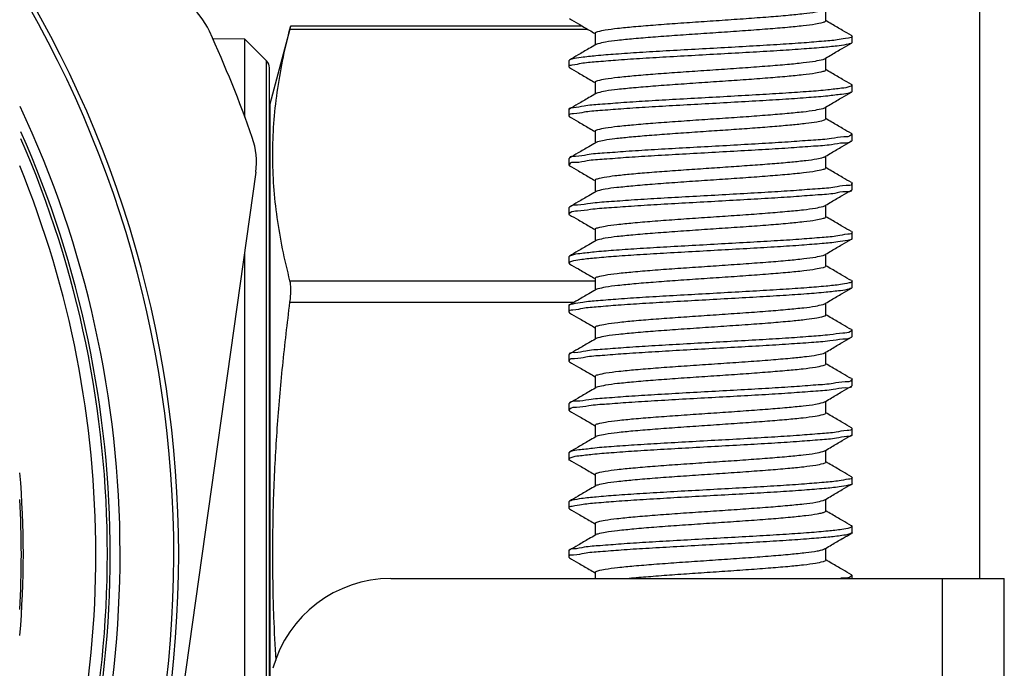
# Model space of a CAD drawing. Extents: x 920 to 1707, y 361 to 808.
# Drawn here: x 1678 to 1698, y 460 to 473 of the extents above; entities that cross this region are included whole.
import ezdxf

# ---------------------------------------------------------------- set-up
doc = ezdxf.new("R2010")
doc.units = 0
doc.header["$LTSCALE"] = 54.820741
doc.header["$MEASUREMENT"] = 0
doc.layers.get('0').update_dxf_attribs({"linetype": 'CONTINUOUS'})

msp = doc.modelspace()

# ---------------------------------------------------------------- linework, layer by layer
for p, q in [((1697.31, 462.057), (1697.31, 482.207)), ((1694.16, 473.672), (1694.16, 473.432)), ((1683.228, 473.267), (1682.817, 471.732)), ((1683.228, 473.267), (1689.297, 473.267)), ((1683.246, 473.334), (1689.182, 473.334)), ((1689.46, 473.182), (1689.46, 472.942)), ((1681.641, 473.077), (1682.301, 473.066)), ((1682.301, 473.066), (1682.301, 471.471)), ((1682.301, 473.066), (1682.751, 472.616)), ((1694.688, 473.135), (1694.701, 473.119)), ((1694.701, 472.995), (1694.688, 472.979)), ((1694.701, 472.995), (1694.701, 473.119)), ((1682.751, 459.854), (1682.751, 472.616)), ((1688.931, 472.635), (1688.918, 472.619)), ((1688.918, 472.619), (1688.918, 472.495)), ((1694.16, 472.672), (1694.16, 472.432)), ((1682.81, 460.026), (1682.81, 472.474)), ((1688.918, 472.495), (1688.931, 472.479)), ((1689.46, 472.182), (1689.46, 471.942)), ((1694.701, 471.995), (1694.688, 471.979)), ((1694.701, 471.995), (1694.701, 472.119)), ((1682.817, 471.732), (1682.81, 471.681)), ((1682.817, 471.732), (1682.817, 460.046)), ((1688.918, 471.619), (1688.918, 471.495)), ((1694.16, 471.672), (1694.16, 471.432)), ((1688.918, 471.495), (1688.931, 471.479)), ((1689.46, 471.182), (1689.46, 470.942)), ((1694.688, 471.135), (1694.701, 471.119)), ((1694.701, 470.995), (1694.688, 470.979)), ((1694.701, 470.995), (1694.701, 471.119)), ((1688.931, 470.635), (1688.918, 470.619)), ((1688.918, 470.619), (1688.918, 470.495)), ((1694.16, 470.672), (1694.16, 470.432)), ((1682.529, 470.346), (1679.444, 448.394)), ((1688.918, 470.495), (1688.931, 470.479)), ((1689.46, 470.182), (1689.46, 469.942)), ((1694.688, 470.135), (1694.701, 470.119)), ((1694.701, 469.995), (1694.688, 469.979)), ((1694.701, 469.995), (1694.701, 470.119)), ((1688.931, 469.635), (1688.918, 469.619)), ((1688.918, 469.619), (1688.918, 469.495)), ((1694.16, 469.672), (1694.16, 469.432)), ((1689.46, 469.182), (1689.46, 468.942)), ((1694.688, 469.135), (1694.701, 469.119)), ((1694.701, 468.995), (1694.701, 469.119)), ((1682.301, 468.719), (1682.301, 458.529)), ((1688.931, 468.635), (1688.918, 468.619)), ((1688.918, 468.619), (1688.918, 468.495)), ((1694.16, 468.672), (1694.16, 468.432)), ((1688.918, 468.495), (1688.931, 468.479)), ((1683.228, 468.128), (1689.46, 468.128)), ((1689.46, 468.182), (1689.46, 467.942)), ((1694.688, 468.135), (1694.701, 468.119)), ((1694.701, 467.995), (1694.701, 468.119)), ((1694.701, 467.995), (1694.688, 467.979)), ((1683.228, 467.695), (1689.036, 467.695)), ((1688.918, 467.619), (1688.918, 467.495)), ((1694.16, 467.672), (1694.16, 467.432)), ((1688.918, 467.495), (1688.931, 467.479)), ((1689.46, 467.182), (1689.46, 466.942)), ((1694.701, 466.995), (1694.701, 467.119)), ((1694.701, 466.995), (1694.688, 466.979)), ((1688.931, 466.635), (1688.918, 466.619)), ((1688.918, 466.619), (1688.918, 466.495)), ((1694.16, 466.672), (1694.16, 466.432)), ((1688.918, 466.495), (1688.931, 466.479)), ((1689.46, 466.182), (1689.46, 465.942)), ((1694.688, 466.135), (1694.701, 466.119)), ((1694.701, 465.995), (1694.701, 466.119)), ((1694.701, 465.995), (1694.688, 465.979)), ((1688.931, 465.635), (1688.918, 465.619)), ((1688.918, 465.619), (1688.918, 465.495)), ((1694.16, 465.672), (1694.16, 465.432)), ((1688.918, 465.495), (1688.931, 465.479)), ((1689.46, 465.182), (1689.46, 464.942)), ((1694.688, 465.135), (1694.701, 465.119)), ((1694.701, 464.995), (1694.701, 465.119)), ((1688.931, 464.635), (1688.918, 464.619)), ((1688.918, 464.619), (1688.918, 464.495)), ((1694.16, 464.672), (1694.16, 464.432)), ((1689.46, 464.182), (1689.46, 463.942)), ((1694.688, 464.135), (1694.701, 464.119)), ((1694.701, 463.995), (1694.701, 464.119)), ((1694.701, 463.995), (1694.688, 463.979)), ((1688.931, 463.635), (1688.918, 463.619)), ((1688.918, 463.619), (1688.918, 463.495)), ((1688.918, 463.495), (1688.931, 463.479)), ((1694.16, 463.672), (1694.16, 463.432)), ((1689.46, 463.182), (1689.46, 462.942)), ((1694.701, 462.995), (1694.701, 463.119)), ((1694.701, 462.995), (1694.688, 462.979)), ((1688.918, 462.619), (1688.918, 462.495)), ((1688.918, 462.495), (1688.931, 462.479)), ((1694.16, 462.672), (1694.16, 462.432)), ((1689.46, 462.182), (1689.46, 462.057)), ((1694.688, 462.135), (1694.701, 462.119)), ((1694.701, 462.057), (1694.701, 462.119)), ((1685.287, 462.057), (1697.809, 462.057)), ((1696.545, 460.057), (1696.545, 462.057)), ((1697.81, 460.057), (1697.81, 462.057))]:
    msp.add_line(p, q)
for centre, radius, start, end in [((1658.31, 462.557), 22.646, 131.5649, 48.5123), ((1658.31, 462.557), 22.546, 131.7913, 48.2762), ((1680.219, 472.597), 1.5, 24.6189, 52), ((1658.31, 462.557), 25.6, 19.3811, 24.6189), ((1682.61, 472.474), 0.2, 0, 45), ((1658.31, 462.557), 21.45, 334.9541, 25.1915), ((1658.31, 462.557), 21.25, 335.9936, 23.9082), ((1658.31, 462.557), 21.191, 336.4692, 23.56), ((1681.044, 470.555), 1.5, 352, 19.3811), ((1658.31, 462.557), 20.955, 337.818, 22.2023), ((1658.31, 462.557), 19.475, 355.1141, 4.8859), ((1658.31, 462.557), 19.434, 356.6644, 3.2829), ((1685.287, 459.557), 2.5, 90, 164.4632)]:
    msp.add_arc(centre, radius, start, end)
for points, knots in [([(1689.46, 473.182), (1689.46, 473.202), (1689.556, 473.227), (1689.686, 473.256), (1689.943, 473.287), (1690.263, 473.318), (1690.657, 473.351), (1691.097, 473.383), (1691.568, 473.415), (1692.05, 473.448), (1692.528, 473.481), (1692.976, 473.514), (1693.369, 473.546), (1693.69, 473.579), (1693.93, 473.606), (1694.071, 473.639), (1694.134, 473.655), (1694.145, 473.661)], [0, 0, 0, 0, 0.060498, 0.21781, 0.469655, 0.798859, 1.198263, 1.649631, 2.125505, 2.612591, 3.100888, 3.560427, 3.960917, 4.28538, 4.528703, 4.682996, 4.721059, 4.721059, 4.721059, 4.721059]), ([(1688.931, 473.479), (1688.993, 473.444), (1689.128, 473.365), (1689.303, 473.264), (1689.416, 473.198), (1689.456, 473.175)], [0, 0, 0, 0, 0.2143601, 0.4692111, 0.6067309, 0.6067309, 0.6067309, 0.6067309]), ([(1694.16, 473.432), (1694.16, 473.412), (1694.063, 473.387), (1693.933, 473.358), (1693.677, 473.327), (1693.358, 473.296), (1692.962, 473.263), (1692.515, 473.23), (1692.039, 473.198), (1691.557, 473.165), (1691.089, 473.133), (1690.652, 473.101), (1690.265, 473.069), (1689.942, 473.036), (1689.696, 473.009), (1689.551, 472.975), (1689.486, 472.96), (1689.474, 472.953)], [0, 0, 0, 0, 0.061013, 0.218956, 0.469541, 0.795944, 1.197138, 1.656038, 2.142557, 2.628251, 3.105471, 3.548319, 3.942012, 4.270518, 4.523481, 4.682392, 4.721054, 4.721054, 4.721054, 4.721054]), ([(1694.688, 473.135), (1694.628, 473.169), (1694.495, 473.247), (1694.32, 473.349), (1694.205, 473.415), (1694.164, 473.439)], [0, 0, 0, 0, 0.2085541, 0.4633984, 0.6067309, 0.6067309, 0.6067309, 0.6067309]), ([(1683.228, 468.128), (1683.173, 468.345), (1683.073, 468.773), (1682.962, 469.416), (1682.892, 470.057), (1682.869, 470.698), (1682.892, 471.339), (1682.962, 471.979), (1683.073, 472.623), (1683.173, 473.051), (1683.228, 473.267)], [0, 0, 0, 0, 0.669647, 1.317659, 1.959138, 2.600006, 3.240867, 3.882332, 4.530069, 5.199519, 5.199519, 5.199519, 5.199519]), ([(1683.228, 473.267), (1683.233, 473.284), (1683.236, 473.298), (1683.248, 473.343), (1683.236, 473.298), (1683.233, 473.284), (1683.228, 473.267)], [0, 0, 0, 0, 0.0516678, 0.0691522, 0.0866365, 0.1383043, 0.1383043, 0.1383043, 0.1383043]), ([(1694.689, 472.978), (1694.671, 472.968), (1694.585, 472.948), (1694.399, 472.918), (1694.096, 472.889), (1693.696, 472.857), (1693.214, 472.825), (1692.671, 472.792), (1692.092, 472.76), (1691.501, 472.728), (1690.922, 472.695), (1690.383, 472.663), (1689.901, 472.631), (1689.514, 472.598), (1689.195, 472.572), (1689.047, 472.535), (1688.915, 472.52), (1688.918, 472.495), (1688.918, 472.495)], [0, 0, 0, 0, 0.063056, 0.259286, 0.567566, 0.975289, 1.465168, 2.016256, 2.604927, 3.205916, 3.793423, 4.342235, 4.828823, 5.232388, 5.535829, 5.726784, 5.800974, 5.802044, 5.802044, 5.802044, 5.802044]), ([(1694.7, 473.119), (1694.701, 473.118), (1694.707, 473.091), (1694.562, 473.079), (1694.416, 473.04), (1694.089, 473.015), (1693.698, 472.981), (1693.213, 472.95), (1692.672, 472.917), (1692.092, 472.885), (1691.501, 472.853), (1690.922, 472.82), (1690.382, 472.788), (1689.904, 472.756), (1689.507, 472.724), (1689.209, 472.693), (1689.028, 472.667), (1688.948, 472.644), (1688.931, 472.635)], [0, 0, 0, 0, 0.00227, 0.081521, 0.277751, 0.58603, 0.993754, 1.483633, 2.034721, 2.623392, 3.224381, 3.811888, 4.3607, 4.847288, 5.250853, 5.554293, 5.745249, 5.801971, 5.801971, 5.801971, 5.801971]), ([(1689.46, 472.942), (1689.417, 472.917), (1689.301, 472.849), (1689.125, 472.747), (1688.991, 472.669), (1688.931, 472.635)], [0, 0, 0, 0, 0.1479976, 0.402842, 0.611396, 0.611396, 0.611396, 0.611396]), ([(1694.16, 472.672), (1694.201, 472.696), (1694.315, 472.763), (1694.491, 472.865), (1694.627, 472.944), (1694.688, 472.979)], [0, 0, 0, 0, 0.1421849, 0.3970359, 0.611396, 0.611396, 0.611396, 0.611396]), ([(1689.46, 472.182), (1689.46, 472.202), (1689.557, 472.227), (1689.688, 472.256), (1689.946, 472.287), (1690.264, 472.319), (1690.653, 472.35), (1691.089, 472.382), (1691.557, 472.415), (1692.039, 472.447), (1692.515, 472.48), (1692.962, 472.513), (1693.357, 472.545), (1693.681, 472.578), (1693.925, 472.605), (1694.069, 472.639), (1694.134, 472.654), (1694.145, 472.661)], [0, 0, 0, 0, 0.061158, 0.220069, 0.473032, 0.801538, 1.195231, 1.638079, 2.115299, 2.600993, 3.087512, 3.546412, 3.947606, 4.274009, 4.524594, 4.682537, 4.721045, 4.721045, 4.721045, 4.721045]), ([(1688.931, 472.479), (1688.993, 472.444), (1689.128, 472.365), (1689.303, 472.264), (1689.416, 472.198), (1689.456, 472.175)], [0, 0, 0, 0, 0.2143601, 0.4692111, 0.6067309, 0.6067309, 0.6067309, 0.6067309]), ([(1694.16, 472.432), (1694.16, 472.412), (1694.062, 472.387), (1693.932, 472.358), (1693.674, 472.327), (1693.356, 472.296), (1692.966, 472.264), (1692.527, 472.231), (1692.056, 472.199), (1691.574, 472.166), (1691.1, 472.134), (1690.657, 472.101), (1690.265, 472.069), (1689.942, 472.036), (1689.696, 472.009), (1689.551, 471.975), (1689.486, 471.96), (1689.474, 471.953)], [0, 0, 0, 0, 0.061169, 0.220072, 0.47293, 0.801143, 1.193419, 1.642173, 2.123216, 2.609117, 3.092984, 3.546911, 3.942363, 4.270652, 4.523536, 4.682402, 4.721048, 4.721048, 4.721048, 4.721048]), ([(1694.688, 472.135), (1694.628, 472.169), (1694.495, 472.247), (1694.32, 472.349), (1694.205, 472.415), (1694.164, 472.439)], [0, 0, 0, 0, 0.2085541, 0.4633984, 0.6067309, 0.6067309, 0.6067309, 0.6067309]), ([(1694.69, 472.138), (1694.695, 472.135), (1694.702, 472.129), (1694.699, 472.122), (1694.699, 472.121)], [0, 0, 0, 0, 0.01680277, 0.02039843, 0.02039843, 0.02039843, 0.02039843]), ([(1694.686, 471.983), (1694.676, 471.977), (1694.616, 471.943), (1694.449, 471.932), (1694.174, 471.893), (1693.793, 471.865), (1693.328, 471.831), (1692.797, 471.8), (1692.224, 471.767), (1691.633, 471.735), (1691.049, 471.703), (1690.5, 471.67), (1690.002, 471.639), (1689.597, 471.604), (1689.246, 471.582), (1689.093, 471.533), (1688.911, 471.534), (1688.923, 471.499), (1688.924, 471.498)], [0, 0, 0, 0, 0.034242, 0.204249, 0.488323, 0.875116, 1.34829, 1.887636, 2.47004, 3.070511, 3.663271, 4.222877, 4.725331, 5.149134, 5.476274, 5.693213, 5.792966, 5.798572, 5.798572, 5.798572, 5.798572]), ([(1694.699, 472.121), (1694.69, 472.106), (1694.617, 472.072), (1694.453, 472.055), (1694.173, 472.018), (1693.793, 471.989), (1693.328, 471.957), (1692.797, 471.925), (1692.224, 471.892), (1691.633, 471.86), (1691.049, 471.828), (1690.499, 471.795), (1690.004, 471.764), (1689.59, 471.728), (1689.262, 471.708), (1689.065, 471.657), (1688.948, 471.661), (1688.926, 471.64)], [0, 0, 0, 0, 0.05219, 0.222196, 0.50627, 0.893063, 1.366237, 1.905583, 2.487988, 3.088458, 3.681218, 4.240824, 4.743278, 5.167081, 5.494221, 5.71116, 5.803701, 5.803701, 5.803701, 5.803701]), ([(1689.46, 471.942), (1689.417, 471.917), (1689.301, 471.849), (1689.125, 471.747), (1688.991, 471.669), (1688.931, 471.635)], [0, 0, 0, 0, 0.1479976, 0.402842, 0.611396, 0.611396, 0.611396, 0.611396]), ([(1694.16, 471.672), (1694.201, 471.696), (1694.315, 471.763), (1694.491, 471.865), (1694.627, 471.944), (1694.688, 471.979)], [0, 0, 0, 0, 0.1421849, 0.3970359, 0.611396, 0.611396, 0.611396, 0.611396]), ([(1688.926, 471.64), (1688.923, 471.637), (1688.921, 471.63), (1688.923, 471.624), (1688.924, 471.623)], [0, 0, 0, 0, 0.01240744, 0.01801373, 0.01801373, 0.01801373, 0.01801373]), ([(1689.46, 471.182), (1689.46, 471.202), (1689.557, 471.227), (1689.688, 471.256), (1689.945, 471.287), (1690.264, 471.319), (1690.657, 471.351), (1691.1, 471.383), (1691.574, 471.416), (1692.056, 471.448), (1692.527, 471.481), (1692.966, 471.513), (1693.355, 471.545), (1693.677, 471.578), (1693.923, 471.605), (1694.069, 471.639), (1694.134, 471.654), (1694.145, 471.661)], [0, 0, 0, 0, 0.061142, 0.220008, 0.472893, 0.801181, 1.196634, 1.65056, 2.134427, 2.620328, 3.101372, 3.550125, 3.942402, 4.270614, 4.523472, 4.682375, 4.721049, 4.721049, 4.721049, 4.721049]), ([(1688.931, 471.479), (1688.993, 471.444), (1689.128, 471.365), (1689.303, 471.264), (1689.416, 471.198), (1689.456, 471.175)], [0, 0, 0, 0, 0.2143601, 0.469211, 0.6067309, 0.6067309, 0.6067309, 0.6067309]), ([(1694.16, 471.432), (1694.16, 471.414), (1694.076, 471.389), (1693.961, 471.364), (1693.735, 471.334), (1693.453, 471.305), (1693.107, 471.275), (1692.858, 471.256), (1692.725, 471.246)], [0, 0, 0, 0, 0.05423, 0.192822, 0.414641, 0.704918, 1.055535, 1.454049, 1.454049, 1.454049, 1.454049]), ([(1694.688, 471.135), (1694.628, 471.169), (1694.495, 471.247), (1694.32, 471.349), (1694.205, 471.415), (1694.164, 471.439)], [0, 0, 0, 0, 0.208554, 0.4633984, 0.606731, 0.606731, 0.606731, 0.606731]), ([(1692.725, 471.246), (1692.58, 471.235), (1692.283, 471.214), (1691.834, 471.184), (1691.379, 471.153), (1690.937, 471.122), (1690.529, 471.091), (1690.174, 471.061), (1689.885, 471.03), (1689.668, 471.004), (1689.54, 470.973), (1689.484, 470.958), (1689.475, 470.953)], [0, 0, 0, 0, 0.436958, 0.89255, 1.351843, 1.803857, 2.221129, 2.58029, 2.872108, 3.094944, 3.234994, 3.267111, 3.267111, 3.267111, 3.267111]), ([(1689.46, 470.942), (1689.417, 470.917), (1689.301, 470.849), (1689.125, 470.747), (1688.991, 470.669), (1688.931, 470.635)], [0, 0, 0, 0, 0.1479977, 0.4028421, 0.6113961, 0.6113961, 0.6113961, 0.6113961]), ([(1692.937, 470.933), (1692.745, 470.922), (1692.355, 470.899), (1691.766, 470.867), (1691.178, 470.835), (1690.619, 470.802), (1690.108, 470.772), (1689.679, 470.734), (1689.317, 470.718), (1689.118, 470.656), (1688.942, 470.676), (1688.932, 470.635), (1688.932, 470.634)], [0, 0, 0, 0, 0.574881, 1.173536, 1.770265, 2.339455, 2.856688, 3.299817, 3.649967, 3.892498, 4.018516, 4.019614, 4.019614, 4.019614, 4.019614]), ([(1694.691, 471.123), (1694.688, 471.114), (1694.656, 471.063), (1694.487, 471.073), (1694.251, 471.02), (1693.884, 470.999), (1693.439, 470.963), (1693.112, 470.944), (1692.937, 470.933)], [0, 0, 0, 0, 0.028323, 0.17192, 0.431214, 0.796257, 1.251712, 1.778155, 1.778155, 1.778155, 1.778155]), ([(1694.683, 470.983), (1694.681, 470.98), (1694.65, 470.937), (1694.487, 470.949), (1694.251, 470.894), (1693.884, 470.874), (1693.439, 470.838), (1693.112, 470.819), (1692.937, 470.808)], [0, 0, 0, 0, 0.01125, 0.154848, 0.414142, 0.779184, 1.234639, 1.761083, 1.761083, 1.761083, 1.761083]), ([(1694.16, 470.672), (1694.201, 470.696), (1694.315, 470.763), (1694.491, 470.865), (1694.627, 470.944), (1694.688, 470.979)], [0, 0, 0, 0, 0.142185, 0.397036, 0.6113961, 0.6113961, 0.6113961, 0.6113961]), ([(1692.937, 470.808), (1692.745, 470.797), (1692.355, 470.775), (1691.766, 470.742), (1691.178, 470.71), (1690.619, 470.677), (1690.107, 470.647), (1689.679, 470.61), (1689.316, 470.592), (1689.119, 470.533), (1688.935, 470.55), (1688.931, 470.5), (1688.931, 470.495)], [0, 0, 0, 0, 0.574881, 1.173536, 1.770265, 2.339455, 2.856688, 3.299817, 3.649967, 3.892498, 4.018516, 4.033833, 4.033833, 4.033833, 4.033833]), ([(1692.725, 470.495), (1692.858, 470.505), (1693.107, 470.524), (1693.452, 470.554), (1693.738, 470.584), (1693.954, 470.611), (1694.08, 470.641), (1694.136, 470.656), (1694.145, 470.661)], [0, 0, 0, 0, 0.398514, 0.74913, 1.039408, 1.261226, 1.399819, 1.431143, 1.431143, 1.431143, 1.431143]), ([(1688.931, 470.479), (1688.993, 470.444), (1689.128, 470.365), (1689.303, 470.264), (1689.416, 470.198), (1689.456, 470.175)], [0, 0, 0, 0, 0.2143601, 0.469211, 0.606731, 0.606731, 0.606731, 0.606731]), ([(1689.46, 470.182), (1689.46, 470.2), (1689.544, 470.225), (1689.661, 470.251), (1689.888, 470.28), (1690.173, 470.31), (1690.53, 470.341), (1690.937, 470.372), (1691.379, 470.403), (1691.834, 470.433), (1692.283, 470.464), (1692.58, 470.485), (1692.725, 470.495)], [0, 0, 0, 0, 0.05498, 0.195029, 0.417865, 0.709683, 1.068844, 1.486116, 1.93813, 2.397423, 2.853016, 3.289973, 3.289973, 3.289973, 3.289973]), ([(1694.16, 470.432), (1694.16, 470.412), (1694.064, 470.387), (1693.935, 470.359), (1693.679, 470.328), (1693.359, 470.296), (1692.965, 470.263), (1692.523, 470.231), (1692.052, 470.199), (1691.569, 470.166), (1691.091, 470.133), (1690.643, 470.1), (1690.249, 470.068), (1689.929, 470.035), (1689.689, 470.008), (1689.548, 469.975), (1689.485, 469.959), (1689.474, 469.953)], [0, 0, 0, 0, 0.060227, 0.216478, 0.46715, 0.795764, 1.195522, 1.648454, 2.125565, 2.612801, 3.101389, 3.56106, 3.961523, 4.286108, 4.529368, 4.683102, 4.721067, 4.721067, 4.721067, 4.721067]), ([(1694.688, 470.135), (1694.628, 470.169), (1694.495, 470.247), (1694.32, 470.349), (1694.205, 470.415), (1694.164, 470.439)], [0, 0, 0, 0, 0.2085541, 0.4633984, 0.6067309, 0.6067309, 0.6067309, 0.6067309]), ([(1694.691, 469.979), (1694.687, 469.941), (1694.51, 469.96), (1694.327, 469.898), (1693.969, 469.882), (1693.548, 469.845), (1693.041, 469.815), (1692.485, 469.782), (1691.898, 469.749), (1691.308, 469.717), (1690.74, 469.684), (1690.217, 469.653), (1689.765, 469.618), (1689.395, 469.595), (1689.142, 469.547), (1688.977, 469.549), (1688.931, 469.502), (1688.925, 469.491)], [0, 0, 0, 0, 0.116516, 0.350517, 0.693035, 1.129791, 1.642193, 2.208305, 2.803847, 3.403254, 3.980795, 4.51169, 4.973195, 5.345616, 5.613277, 5.765739, 5.801545, 5.801545, 5.801545, 5.801545]), ([(1689.46, 469.942), (1689.417, 469.917), (1689.301, 469.849), (1689.125, 469.747), (1688.991, 469.669), (1688.931, 469.635)], [0, 0, 0, 0, 0.1479976, 0.402842, 0.611396, 0.611396, 0.611396, 0.611396]), ([(1694.69, 470.117), (1694.691, 470.113), (1694.696, 470.068), (1694.507, 470.082), (1694.328, 470.025), (1693.968, 470.007), (1693.548, 469.97), (1693.041, 469.939), (1692.485, 469.907), (1691.898, 469.874), (1691.308, 469.842), (1690.74, 469.809), (1690.217, 469.778), (1689.765, 469.743), (1689.394, 469.72), (1689.143, 469.671), (1688.988, 469.675), (1688.949, 469.643)], [0, 0, 0, 0, 0.01062, 0.127799, 0.361801, 0.704318, 1.141074, 1.653476, 2.219589, 2.81513, 3.414537, 3.992078, 4.522973, 4.984478, 5.3569, 5.62456, 5.777022, 5.777022, 5.777022, 5.777022]), ([(1694.16, 469.672), (1694.201, 469.696), (1694.315, 469.763), (1694.491, 469.865), (1694.627, 469.944), (1694.688, 469.979)], [0, 0, 0, 0, 0.142185, 0.397036, 0.611396, 0.611396, 0.611396, 0.611396]), ([(1689.46, 469.182), (1689.46, 469.202), (1689.554, 469.226), (1689.681, 469.255), (1689.932, 469.285), (1690.248, 469.317), (1690.644, 469.35), (1691.091, 469.383), (1691.569, 469.415), (1692.052, 469.448), (1692.523, 469.48), (1692.965, 469.513), (1693.358, 469.545), (1693.682, 469.578), (1693.927, 469.606), (1694.07, 469.639), (1694.134, 469.655), (1694.145, 469.661)], [0, 0, 0, 0, 0.060501, 0.214235, 0.457495, 0.78208, 1.182543, 1.642214, 2.130802, 2.618038, 3.095149, 3.548081, 3.947839, 4.276454, 4.527125, 4.683376, 4.721051, 4.721051, 4.721051, 4.721051]), ([(1688.925, 469.491), (1688.924, 469.489), (1688.923, 469.484), (1688.923, 469.479), (1688.925, 469.476)], [0, 0, 0, 0, 0.00645686, 0.01544204, 0.01544204, 0.01544204, 0.01544204]), ([(1688.931, 469.479), (1688.993, 469.444), (1689.128, 469.365), (1689.303, 469.264), (1689.416, 469.198), (1689.456, 469.175)], [0, 0, 0, 0, 0.2143601, 0.4692111, 0.6067309, 0.6067309, 0.6067309, 0.6067309]), ([(1694.16, 469.432), (1694.16, 469.412), (1694.066, 469.388), (1693.94, 469.36), (1693.689, 469.329), (1693.372, 469.297), (1692.977, 469.264), (1692.529, 469.231), (1692.052, 469.199), (1691.567, 469.166), (1691.092, 469.133), (1690.646, 469.1), (1690.253, 469.068), (1689.93, 469.035), (1689.689, 469.008), (1689.548, 468.974), (1689.485, 468.959), (1689.474, 468.953)], [0, 0, 0, 0, 0.060108, 0.212182, 0.456421, 0.781274, 1.181538, 1.641005, 2.129355, 2.616469, 3.100351, 3.557399, 3.957355, 4.283667, 4.530698, 4.683754, 4.721058, 4.721058, 4.721058, 4.721058]), ([(1694.688, 469.135), (1694.628, 469.169), (1694.495, 469.247), (1694.32, 469.349), (1694.205, 469.415), (1694.164, 469.439)], [0, 0, 0, 0, 0.2085541, 0.4633984, 0.6067309, 0.6067309, 0.6067309, 0.6067309]), ([(1694.691, 468.975), (1694.668, 468.962), (1694.57, 468.952), (1694.374, 468.912), (1694.058, 468.887), (1693.649, 468.853), (1693.16, 468.821), (1692.613, 468.789), (1692.031, 468.757), (1691.44, 468.724), (1690.864, 468.692), (1690.33, 468.66), (1689.858, 468.628), (1689.474, 468.596), (1689.179, 468.565), (1689.018, 468.538), (1688.926, 468.513), (1688.919, 468.494)], [0, 0, 0, 0, 0.078948, 0.287213, 0.606479, 1.023595, 1.520848, 2.076968, 2.668108, 3.268897, 3.853544, 4.396958, 4.875849, 5.269755, 5.562013, 5.740841, 5.802302, 5.802302, 5.802302, 5.802302]), ([(1689.46, 468.942), (1689.417, 468.917), (1689.301, 468.849), (1689.125, 468.747), (1688.991, 468.669), (1688.931, 468.635)], [0, 0, 0, 0, 0.1479976, 0.402842, 0.611396, 0.611396, 0.611396, 0.611396]), ([(1694.698, 469.117), (1694.699, 469.116), (1694.71, 469.085), (1694.54, 469.08), (1694.393, 469.035), (1694.051, 469.012), (1693.652, 468.977), (1693.159, 468.946), (1692.613, 468.914), (1692.031, 468.882), (1691.44, 468.849), (1690.864, 468.817), (1690.329, 468.785), (1689.859, 468.752), (1689.471, 468.723), (1689.186, 468.687), (1689.013, 468.669), (1688.945, 468.64), (1688.932, 468.632)], [0, 0, 0, 0, 0.004228, 0.095289, 0.303554, 0.622821, 1.039937, 1.537189, 2.093309, 2.684449, 3.285238, 3.869885, 4.4133, 4.89219, 5.286096, 5.578355, 5.757183, 5.80042, 5.80042, 5.80042, 5.80042]), ([(1694.16, 468.672), (1694.201, 468.696), (1694.315, 468.763), (1694.491, 468.865), (1694.627, 468.944), (1694.688, 468.979)], [0, 0, 0, 0, 0.1421849, 0.3970359, 0.611396, 0.611396, 0.611396, 0.611396]), ([(1694.698, 468.992), (1694.699, 468.991), (1694.702, 468.985), (1694.696, 468.978), (1694.691, 468.975)], [0, 0, 0, 0, 0.00422838, 0.02000936, 0.02000936, 0.02000936, 0.02000936]), ([(1689.46, 468.182), (1689.46, 468.202), (1689.554, 468.226), (1689.681, 468.255), (1689.934, 468.286), (1690.251, 468.317), (1690.646, 468.35), (1691.092, 468.383), (1691.567, 468.415), (1692.052, 468.448), (1692.529, 468.481), (1692.977, 468.514), (1693.371, 468.546), (1693.692, 468.579), (1693.932, 468.607), (1694.072, 468.64), (1694.134, 468.655), (1694.145, 468.661)], [0, 0, 0, 0, 0.059878, 0.212934, 0.459964, 0.786276, 1.186233, 1.643281, 2.127163, 2.614277, 3.102627, 3.562094, 3.962358, 4.287211, 4.53145, 4.683524, 4.721072, 4.721072, 4.721072, 4.721072]), ([(1688.931, 468.479), (1688.993, 468.444), (1689.128, 468.365), (1689.303, 468.264), (1689.416, 468.198), (1689.456, 468.175)], [0, 0, 0, 0, 0.2143601, 0.4692111, 0.6067309, 0.6067309, 0.6067309, 0.6067309]), ([(1694.16, 468.432), (1694.16, 468.412), (1694.064, 468.387), (1693.937, 468.359), (1693.685, 468.328), (1693.368, 468.297), (1692.973, 468.264), (1692.526, 468.231), (1692.05, 468.198), (1691.568, 468.166), (1691.099, 468.134), (1690.661, 468.101), (1690.27, 468.07), (1689.945, 468.037), (1689.697, 468.009), (1689.551, 467.975), (1689.486, 467.96), (1689.474, 467.953)], [0, 0, 0, 0, 0.060732, 0.216268, 0.461001, 0.784979, 1.185166, 1.644054, 2.131508, 2.618022, 3.093097, 3.540101, 3.938179, 4.268306, 4.522445, 4.68213, 4.721073, 4.721073, 4.721073, 4.721073]), ([(1694.688, 468.135), (1694.628, 468.169), (1694.495, 468.247), (1694.32, 468.349), (1694.205, 468.415), (1694.164, 468.439)], [0, 0, 0, 0, 0.2085541, 0.4633984, 0.6067309, 0.6067309, 0.6067309, 0.6067309]), ([(1683.228, 467.695), (1683.234, 467.739), (1683.242, 467.822), (1683.247, 467.94), (1683.244, 468.041), (1683.235, 468.102), (1683.228, 468.128)], [0, 0, 0, 0, 0.1304082, 0.2507113, 0.3540878, 0.4348414, 0.4348414, 0.4348414, 0.4348414]), ([(1694.701, 468.12), (1694.696, 468.099), (1694.594, 468.077), (1694.436, 468.047), (1694.135, 468.017), (1693.75, 467.985), (1693.275, 467.953), (1692.739, 467.921), (1692.163, 467.889), (1691.572, 467.856), (1690.99, 467.824), (1690.445, 467.792), (1689.957, 467.76), (1689.551, 467.727), (1689.238, 467.7), (1689.045, 467.664), (1688.951, 467.65), (1688.929, 467.638)], [0, 0, 0, 0, 0.065147, 0.247319, 0.542668, 0.939251, 1.420284, 1.96521, 2.550671, 3.151544, 3.742032, 4.296793, 4.792038, 5.206588, 5.522843, 5.727802, 5.802136, 5.802136, 5.802136, 5.802136]), ([(1694.687, 467.981), (1694.674, 467.973), (1694.602, 467.946), (1694.427, 467.925), (1694.139, 467.891), (1693.748, 467.861), (1693.275, 467.828), (1692.739, 467.796), (1692.163, 467.764), (1691.572, 467.731), (1690.99, 467.699), (1690.446, 467.667), (1689.954, 467.636), (1689.558, 467.601), (1689.22, 467.577), (1689.074, 467.534), (1688.91, 467.527), (1688.92, 467.497), (1688.921, 467.496)], [0, 0, 0, 0, 0.046819, 0.228991, 0.52434, 0.920924, 1.401956, 1.946882, 2.532343, 3.133216, 3.723704, 4.278465, 4.77371, 5.18826, 5.504516, 5.709474, 5.797258, 5.800999, 5.800999, 5.800999, 5.800999]), ([(1689.46, 467.942), (1689.417, 467.917), (1689.301, 467.849), (1689.125, 467.747), (1688.991, 467.669), (1688.931, 467.635)], [0, 0, 0, 0, 0.1479976, 0.402842, 0.6113961, 0.6113961, 0.6113961, 0.6113961]), ([(1694.16, 467.672), (1694.201, 467.696), (1694.315, 467.763), (1694.491, 467.865), (1694.627, 467.944), (1694.688, 467.979)], [0, 0, 0, 0, 0.1421849, 0.3970359, 0.611396, 0.611396, 0.611396, 0.611396]), ([(1682.877, 462.557), (1682.877, 462.986), (1682.892, 463.842), (1682.962, 465.123), (1683.074, 466.408), (1683.173, 467.264), (1683.228, 467.695)], [0, 0, 0, 0, 1.287145, 2.568137, 3.848567, 5.153806, 5.153806, 5.153806, 5.153806]), ([(1688.929, 467.638), (1688.924, 467.635), (1688.917, 467.629), (1688.92, 467.622), (1688.921, 467.621)], [0, 0, 0, 0, 0.01658902, 0.02033021, 0.02033021, 0.02033021, 0.02033021]), ([(1689.46, 467.182), (1689.46, 467.202), (1689.558, 467.227), (1689.689, 467.256), (1689.948, 467.287), (1690.269, 467.319), (1690.661, 467.351), (1691.099, 467.383), (1691.568, 467.415), (1692.05, 467.448), (1692.526, 467.481), (1692.974, 467.514), (1693.367, 467.546), (1693.688, 467.579), (1693.929, 467.606), (1694.07, 467.639), (1694.134, 467.655), (1694.145, 467.661)], [0, 0, 0, 0, 0.061422, 0.221107, 0.475247, 0.805374, 1.203452, 1.650456, 2.125531, 2.612045, 3.099499, 3.558387, 3.958574, 4.282551, 4.527285, 4.68282, 4.721031, 4.721031, 4.721031, 4.721031]), ([(1688.931, 467.479), (1688.993, 467.444), (1689.128, 467.365), (1689.303, 467.264), (1689.416, 467.198), (1689.456, 467.175)], [0, 0, 0, 0, 0.2143601, 0.469211, 0.6067309, 0.6067309, 0.6067309, 0.6067309]), ([(1694.16, 467.432), (1694.16, 467.415), (1694.079, 467.39), (1693.965, 467.364), (1693.744, 467.335), (1693.581, 467.318), (1693.486, 467.309)], [0, 0, 0, 0, 0.0531868, 0.188744, 0.4058402, 0.6904872, 0.6904872, 0.6904872, 0.6904872]), ([(1694.688, 467.135), (1694.628, 467.169), (1694.495, 467.247), (1694.32, 467.349), (1694.205, 467.415), (1694.164, 467.439)], [0, 0, 0, 0, 0.208554, 0.4633984, 0.606731, 0.606731, 0.606731, 0.606731]), ([(1693.486, 467.309), (1693.357, 467.296), (1693.075, 467.272), (1692.628, 467.238), (1692.144, 467.205), (1691.649, 467.171), (1691.164, 467.138), (1690.71, 467.105), (1690.305, 467.073), (1689.967, 467.039), (1689.708, 467.011), (1689.556, 466.976), (1689.486, 466.96), (1689.474, 466.954)], [0, 0, 0, 0, 0.390358, 0.848984, 1.345008, 1.844973, 2.338927, 2.801375, 3.212206, 3.556116, 3.821858, 3.989208, 4.030932, 4.030932, 4.030932, 4.030932]), ([(1694.695, 467.123), (1694.689, 467.111), (1694.638, 467.066), (1694.473, 467.065), (1694.215, 467.019), (1693.998, 467.006), (1693.873, 466.996)], [0, 0, 0, 0, 0.038776, 0.1946097, 0.4654397, 0.8406485, 0.8406485, 0.8406485, 0.8406485]), ([(1694.694, 467.14), (1694.696, 467.137), (1694.698, 467.13), (1694.696, 467.125), (1694.695, 467.123)], [0, 0, 0, 0, 0.01178995, 0.01757386, 0.01757386, 0.01757386, 0.01757386]), ([(1693.873, 466.996), (1693.719, 466.984), (1693.388, 466.961), (1692.864, 466.928), (1692.294, 466.896), (1691.704, 466.864), (1691.118, 466.831), (1690.563, 466.799), (1690.058, 466.768), (1689.64, 466.731), (1689.284, 466.715), (1689.104, 466.653), (1688.931, 466.672), (1688.927, 466.635)], [0, 0, 0, 0, 0.46378, 0.996339, 1.574858, 2.174515, 2.769567, 3.334473, 3.845003, 4.279303, 4.618892, 4.849632, 4.962523, 4.962523, 4.962523, 4.962523]), ([(1689.46, 466.942), (1689.417, 466.917), (1689.301, 466.849), (1689.125, 466.747), (1688.991, 466.669), (1688.931, 466.635)], [0, 0, 0, 0, 0.1479977, 0.4028421, 0.6113961, 0.6113961, 0.6113961, 0.6113961]), ([(1694.684, 466.984), (1694.679, 466.979), (1694.633, 466.94), (1694.472, 466.941), (1694.215, 466.893), (1693.998, 466.881), (1693.873, 466.871)], [0, 0, 0, 0, 0.0211083, 0.176942, 0.447772, 0.8229807, 0.8229807, 0.8229807, 0.8229807]), ([(1694.16, 466.672), (1694.201, 466.696), (1694.315, 466.763), (1694.491, 466.865), (1694.627, 466.944), (1694.688, 466.979)], [0, 0, 0, 0, 0.142185, 0.397036, 0.6113961, 0.6113961, 0.6113961, 0.6113961]), ([(1693.873, 466.871), (1693.719, 466.859), (1693.388, 466.836), (1692.864, 466.803), (1692.294, 466.771), (1691.704, 466.739), (1691.118, 466.707), (1690.563, 466.674), (1690.058, 466.643), (1689.641, 466.607), (1689.282, 466.588), (1689.109, 466.532), (1688.919, 466.544), (1688.928, 466.501), (1688.929, 466.498)], [0, 0, 0, 0, 0.46378, 0.996339, 1.574858, 2.174515, 2.769567, 3.334473, 3.845003, 4.279303, 4.618892, 4.849632, 4.963449, 4.972713, 4.972713, 4.972713, 4.972713]), ([(1689.46, 466.182), (1689.46, 466.203), (1689.563, 466.228), (1689.7, 466.258), (1689.971, 466.29), (1690.304, 466.322), (1690.71, 466.355), (1691.164, 466.388), (1691.649, 466.421), (1692.144, 466.454), (1692.628, 466.488), (1693.075, 466.521), (1693.357, 466.546), (1693.486, 466.558)], [0, 0, 0, 0, 0.064041, 0.231392, 0.497133, 0.841044, 1.251874, 1.714323, 2.208277, 2.708241, 3.204266, 3.662891, 4.05325, 4.05325, 4.05325, 4.05325]), ([(1693.486, 466.558), (1693.581, 466.567), (1693.747, 466.585), (1693.958, 466.612), (1694.082, 466.641), (1694.136, 466.657), (1694.145, 466.661)], [0, 0, 0, 0, 0.284647, 0.5017433, 0.6373004, 0.6675221, 0.6675221, 0.6675221, 0.6675221]), ([(1688.931, 466.479), (1688.993, 466.444), (1689.128, 466.365), (1689.303, 466.264), (1689.416, 466.198), (1689.456, 466.175)], [0, 0, 0, 0, 0.2143601, 0.469211, 0.606731, 0.606731, 0.606731, 0.606731]), ([(1694.16, 466.432), (1694.16, 466.412), (1694.062, 466.387), (1693.932, 466.358), (1693.674, 466.327), (1693.357, 466.296), (1692.967, 466.264), (1692.529, 466.231), (1692.059, 466.199), (1691.577, 466.167), (1691.103, 466.134), (1690.658, 466.101), (1690.266, 466.07), (1689.942, 466.036), (1689.696, 466.009), (1689.551, 465.975), (1689.486, 465.96), (1689.474, 465.953)], [0, 0, 0, 0, 0.061142, 0.219966, 0.472706, 0.800793, 1.192693, 1.639667, 2.119693, 2.605451, 3.090078, 3.545565, 3.942706, 4.270883, 4.523644, 4.682431, 4.721048, 4.721048, 4.721048, 4.721048]), ([(1694.688, 466.135), (1694.628, 466.169), (1694.495, 466.247), (1694.32, 466.349), (1694.205, 466.415), (1694.164, 466.439)], [0, 0, 0, 0, 0.2085541, 0.4633984, 0.6067309, 0.6067309, 0.6067309, 0.6067309]), ([(1694.688, 466.12), (1694.688, 466.114), (1694.68, 466.063), (1694.499, 466.08), (1694.293, 466.021), (1693.93, 466.003), (1693.498, 465.966), (1692.985, 465.936), (1692.425, 465.903), (1691.837, 465.871), (1691.248, 465.839), (1690.684, 465.806), (1690.166, 465.775), (1689.724, 465.739), (1689.359, 465.72), (1689.129, 465.663), (1688.968, 465.677), (1688.94, 465.639)], [0, 0, 0, 0, 0.017514, 0.146906, 0.392672, 0.745707, 1.191236, 1.710275, 2.280598, 2.87774, 3.476068, 4.049898, 4.574611, 5.027732, 5.389942, 5.646036, 5.786259, 5.786259, 5.786259, 5.786259]), ([(1694.686, 465.98), (1694.686, 465.979), (1694.672, 465.937), (1694.499, 465.957), (1694.293, 465.896), (1693.93, 465.879), (1693.498, 465.841), (1692.985, 465.811), (1692.425, 465.778), (1691.837, 465.746), (1691.248, 465.714), (1690.684, 465.681), (1690.166, 465.65), (1689.724, 465.614), (1689.359, 465.594), (1689.129, 465.539), (1688.958, 465.552), (1688.931, 465.5), (1688.929, 465.491)], [0, 0, 0, 0, 0.002578, 0.13197, 0.377736, 0.730772, 1.1763, 1.695339, 2.265662, 2.862804, 3.461132, 4.034962, 4.559675, 5.012796, 5.375006, 5.6311, 5.771323, 5.79692, 5.79692, 5.79692, 5.79692]), ([(1689.46, 465.942), (1689.417, 465.917), (1689.301, 465.849), (1689.125, 465.747), (1688.991, 465.669), (1688.931, 465.635)], [0, 0, 0, 0, 0.1479976, 0.402842, 0.611396, 0.611396, 0.611396, 0.611396]), ([(1694.16, 465.672), (1694.201, 465.696), (1694.315, 465.763), (1694.491, 465.865), (1694.627, 465.944), (1694.688, 465.979)], [0, 0, 0, 0, 0.142185, 0.397036, 0.611396, 0.611396, 0.611396, 0.611396]), ([(1689.46, 465.182), (1689.46, 465.202), (1689.557, 465.227), (1689.688, 465.256), (1689.945, 465.287), (1690.265, 465.319), (1690.659, 465.351), (1691.103, 465.383), (1691.577, 465.416), (1692.059, 465.449), (1692.529, 465.481), (1692.968, 465.513), (1693.355, 465.545), (1693.678, 465.578), (1693.924, 465.605), (1694.069, 465.639), (1694.134, 465.654), (1694.145, 465.661)], [0, 0, 0, 0, 0.061115, 0.219902, 0.472663, 0.80084, 1.197981, 1.653468, 2.138095, 2.623854, 3.103879, 3.550853, 3.942754, 4.27084, 4.52358, 4.682404, 4.721049, 4.721049, 4.721049, 4.721049]), ([(1688.931, 465.479), (1688.993, 465.444), (1689.128, 465.365), (1689.303, 465.264), (1689.416, 465.198), (1689.456, 465.175)], [0, 0, 0, 0, 0.2143601, 0.4692111, 0.6067309, 0.6067309, 0.6067309, 0.6067309]), ([(1694.16, 465.432), (1694.16, 465.412), (1694.062, 465.387), (1693.93, 465.358), (1693.672, 465.327), (1693.351, 465.295), (1692.959, 465.263), (1692.522, 465.231), (1692.053, 465.199), (1691.571, 465.166), (1691.095, 465.133), (1690.647, 465.1), (1690.254, 465.068), (1689.932, 465.035), (1689.691, 465.008), (1689.549, 464.975), (1689.485, 464.959), (1689.474, 464.953)], [0, 0, 0, 0, 0.061429, 0.221094, 0.475109, 0.805075, 1.202593, 1.648482, 2.123936, 2.610483, 3.097978, 3.556918, 3.957207, 4.281258, 4.526833, 4.682773, 4.721031, 4.721031, 4.721031, 4.721031]), ([(1694.688, 465.135), (1694.628, 465.169), (1694.495, 465.247), (1694.32, 465.349), (1694.205, 465.415), (1694.164, 465.439)], [0, 0, 0, 0, 0.2085541, 0.4633984, 0.6067309, 0.6067309, 0.6067309, 0.6067309]), ([(1694.694, 465.116), (1694.695, 465.114), (1694.708, 465.078), (1694.522, 465.081), (1694.365, 465.03), (1694.012, 465.01), (1693.605, 464.974), (1693.105, 464.943), (1692.554, 464.91), (1691.97, 464.878), (1691.379, 464.846), (1690.807, 464.813), (1690.277, 464.782), (1689.815, 464.748), (1689.435, 464.721), (1689.165, 464.679), (1689.01, 464.673), (1688.96, 464.647)], [0, 0, 0, 0, 0.006249, 0.109325, 0.329548, 0.659659, 1.085976, 1.590373, 2.151267, 2.744603, 3.344914, 3.926429, 4.464195, 4.935168, 5.319235, 5.600182, 5.766832, 5.766832, 5.766832, 5.766832]), ([(1694.694, 464.975), (1694.676, 464.948), (1694.545, 464.961), (1694.352, 464.903), (1694.018, 464.886), (1693.603, 464.849), (1693.105, 464.818), (1692.554, 464.785), (1691.97, 464.753), (1691.379, 464.721), (1690.806, 464.688), (1690.277, 464.657), (1689.814, 464.623), (1689.437, 464.595), (1689.162, 464.557), (1688.997, 464.544), (1688.929, 464.507), (1688.921, 464.493)], [0, 0, 0, 0, 0.098486, 0.318709, 0.64882, 1.075137, 1.579534, 2.140428, 2.733764, 3.334075, 3.91559, 4.453356, 4.924329, 5.308396, 5.589344, 5.755994, 5.804854, 5.804854, 5.804854, 5.804854]), ([(1689.46, 464.942), (1689.417, 464.917), (1689.301, 464.849), (1689.125, 464.747), (1688.991, 464.669), (1688.931, 464.635)], [0, 0, 0, 0, 0.1479976, 0.402842, 0.611396, 0.611396, 0.611396, 0.611396]), ([(1694.16, 464.672), (1694.201, 464.696), (1694.315, 464.763), (1694.491, 464.865), (1694.627, 464.944), (1694.688, 464.979)], [0, 0, 0, 0, 0.1421849, 0.3970359, 0.611396, 0.611396, 0.611396, 0.611396]), ([(1694.694, 464.991), (1694.695, 464.989), (1694.697, 464.984), (1694.696, 464.978), (1694.694, 464.975)], [0, 0, 0, 0, 0.00624854, 0.01615851, 0.01615851, 0.01615851, 0.01615851]), ([(1689.46, 464.182), (1689.46, 464.202), (1689.555, 464.227), (1689.683, 464.255), (1689.936, 464.286), (1690.252, 464.318), (1690.647, 464.35), (1691.095, 464.383), (1691.571, 464.416), (1692.053, 464.448), (1692.521, 464.48), (1692.96, 464.513), (1693.35, 464.544), (1693.675, 464.577), (1693.922, 464.605), (1694.068, 464.639), (1694.134, 464.654), (1694.145, 464.661)], [0, 0, 0, 0, 0.060778, 0.216718, 0.462292, 0.786343, 1.186633, 1.645573, 2.133067, 2.619615, 3.095069, 3.540958, 3.938475, 4.268442, 4.522457, 4.682122, 4.721072, 4.721072, 4.721072, 4.721072]), ([(1688.921, 464.493), (1688.921, 464.491), (1688.918, 464.485), (1688.924, 464.478), (1688.929, 464.475)], [0, 0, 0, 0, 0.00408643, 0.02011839, 0.02011839, 0.02011839, 0.02011839]), ([(1688.931, 464.479), (1688.993, 464.444), (1689.128, 464.365), (1689.303, 464.264), (1689.416, 464.198), (1689.456, 464.175)], [0, 0, 0, 0, 0.2143601, 0.4692111, 0.6067309, 0.6067309, 0.6067309, 0.6067309]), ([(1694.16, 464.432), (1694.16, 464.412), (1694.066, 464.388), (1693.938, 464.359), (1693.684, 464.328), (1693.366, 464.296), (1692.971, 464.264), (1692.527, 464.231), (1692.052, 464.199), (1691.568, 464.166), (1691.09, 464.133), (1690.642, 464.1), (1690.248, 464.068), (1689.927, 464.035), (1689.688, 464.007), (1689.548, 463.974), (1689.485, 463.959), (1689.474, 463.953)], [0, 0, 0, 0, 0.059896, 0.213573, 0.461339, 0.788188, 1.18825, 1.644575, 2.126905, 2.61391, 3.102474, 3.562046, 3.962335, 4.287133, 4.531137, 4.683431, 4.721073, 4.721073, 4.721073, 4.721073]), ([(1694.688, 464.135), (1694.628, 464.169), (1694.495, 464.247), (1694.32, 464.349), (1694.205, 464.415), (1694.164, 464.439)], [0, 0, 0, 0, 0.2085541, 0.4633984, 0.6067309, 0.6067309, 0.6067309, 0.6067309]), ([(1694.701, 464.119), (1694.701, 464.119), (1694.706, 464.092), (1694.565, 464.079), (1694.419, 464.041), (1694.095, 464.015), (1693.706, 463.982), (1693.221, 463.95), (1692.681, 463.918), (1692.102, 463.885), (1691.51, 463.853), (1690.932, 463.821), (1690.391, 463.788), (1689.911, 463.756), (1689.513, 463.725), (1689.213, 463.694), (1689.03, 463.666), (1688.948, 463.644), (1688.931, 463.635)], [0, 0, 0, 0, 0.001864, 0.079237, 0.27352, 0.580015, 0.986207, 1.474876, 2.025129, 2.613377, 3.214373, 3.802316, 4.351975, 4.839784, 5.244889, 5.550119, 5.743023, 5.802048, 5.802048, 5.802048, 5.802048]), ([(1694.689, 463.979), (1694.671, 463.969), (1694.588, 463.948), (1694.403, 463.919), (1694.102, 463.889), (1693.703, 463.857), (1693.222, 463.825), (1692.681, 463.793), (1692.102, 463.761), (1691.511, 463.728), (1690.932, 463.696), (1690.392, 463.663), (1689.909, 463.632), (1689.52, 463.598), (1689.198, 463.572), (1689.051, 463.535), (1688.914, 463.521), (1688.918, 463.495), (1688.918, 463.495)], [0, 0, 0, 0, 0.060681, 0.254964, 0.561459, 0.967651, 1.45632, 2.006573, 2.594821, 3.195817, 3.783761, 4.333419, 4.821228, 5.226333, 5.531563, 5.724467, 5.800517, 5.802067, 5.802067, 5.802067, 5.802067]), ([(1689.46, 463.942), (1689.417, 463.917), (1689.301, 463.849), (1689.125, 463.747), (1688.991, 463.669), (1688.931, 463.635)], [0, 0, 0, 0, 0.1479976, 0.402842, 0.6113961, 0.6113961, 0.6113961, 0.6113961]), ([(1694.16, 463.672), (1694.201, 463.696), (1694.315, 463.763), (1694.491, 463.865), (1694.627, 463.944), (1694.688, 463.979)], [0, 0, 0, 0, 0.1421849, 0.3970359, 0.611396, 0.611396, 0.611396, 0.611396]), ([(1689.46, 463.182), (1689.46, 463.202), (1689.553, 463.226), (1689.68, 463.255), (1689.931, 463.285), (1690.247, 463.317), (1690.643, 463.35), (1691.09, 463.383), (1691.568, 463.415), (1692.052, 463.448), (1692.527, 463.481), (1692.972, 463.514), (1693.365, 463.545), (1693.688, 463.579), (1693.93, 463.606), (1694.071, 463.639), (1694.134, 463.655), (1694.145, 463.661)], [0, 0, 0, 0, 0.060197, 0.212491, 0.456495, 0.781292, 1.181582, 1.641154, 2.129717, 2.616722, 3.099052, 3.555378, 3.955439, 4.282288, 4.530054, 4.683731, 4.721055, 4.721055, 4.721055, 4.721055]), ([(1688.931, 463.479), (1688.993, 463.444), (1689.128, 463.365), (1689.303, 463.264), (1689.416, 463.198), (1689.456, 463.175)], [0, 0, 0, 0, 0.2143601, 0.469211, 0.6067309, 0.6067309, 0.6067309, 0.6067309]), ([(1693.99, 463.371), (1693.914, 463.358), (1693.732, 463.333), (1693.418, 463.301), (1693.028, 463.268), (1692.579, 463.235), (1692.098, 463.202), (1691.608, 463.169), (1691.127, 463.136), (1690.674, 463.103), (1690.273, 463.07), (1689.943, 463.036), (1689.695, 463.009), (1689.55, 462.975), (1689.486, 462.96), (1689.474, 462.953)], [0, 0, 0, 0, 0.23307, 0.551207, 0.946976, 1.406714, 1.899655, 2.393316, 2.881626, 3.345934, 3.754556, 4.088678, 4.342431, 4.499977, 4.538612, 4.538612, 4.538612, 4.538612]), ([(1694.16, 463.432), (1694.16, 463.423), (1694.129, 463.404), (1694.074, 463.389), (1694.022, 463.377), (1693.99, 463.371)], [0, 0, 0, 0, 0.0278141, 0.0880876, 0.1838977, 0.1838977, 0.1838977, 0.1838977]), ([(1694.688, 463.135), (1694.628, 463.169), (1694.495, 463.247), (1694.32, 463.349), (1694.205, 463.415), (1694.164, 463.439)], [0, 0, 0, 0, 0.208554, 0.4633984, 0.606731, 0.606731, 0.606731, 0.606731]), ([(1694.698, 463.121), (1694.69, 463.107), (1694.62, 463.071), (1694.548, 463.067), (1694.493, 463.059)], [0, 0, 0, 0, 0.0502266, 0.218273, 0.218273, 0.218273, 0.218273]), ([(1694.691, 463.138), (1694.695, 463.136), (1694.702, 463.129), (1694.699, 463.122), (1694.698, 463.121)], [0, 0, 0, 0, 0.0163924, 0.02028443, 0.02028443, 0.02028443, 0.02028443]), ([(1694.493, 462.934), (1694.4, 462.92), (1694.179, 462.896), (1693.8, 462.864), (1693.336, 462.832), (1692.806, 462.8), (1692.234, 462.768), (1691.643, 462.735), (1691.059, 462.703), (1690.509, 462.67), (1690.009, 462.64), (1689.603, 462.604), (1689.251, 462.583), (1689.095, 462.533), (1688.911, 462.535), (1688.924, 462.5), (1688.925, 462.498)], [0, 0, 0, 0, 0.28225, 0.667453, 1.139345, 1.677772, 2.259661, 2.860043, 3.453143, 4.013504, 4.517094, 4.942367, 5.271242, 5.490097, 5.591788, 5.597756, 5.597756, 5.597756, 5.597756]), ([(1694.493, 463.059), (1694.4, 463.045), (1694.179, 463.021), (1693.8, 462.989), (1693.336, 462.957), (1692.806, 462.925), (1692.234, 462.893), (1691.643, 462.86), (1691.059, 462.828), (1690.508, 462.795), (1690.011, 462.765), (1689.597, 462.728), (1689.265, 462.71), (1689.069, 462.655), (1688.946, 462.664), (1688.925, 462.639)], [0, 0, 0, 0, 0.28225, 0.667453, 1.139345, 1.677772, 2.259661, 2.860043, 3.453143, 4.013504, 4.517094, 4.942367, 5.271242, 5.490097, 5.586065, 5.586065, 5.586065, 5.586065]), ([(1689.46, 462.942), (1689.417, 462.917), (1689.301, 462.849), (1689.125, 462.747), (1688.991, 462.669), (1688.931, 462.635)], [0, 0, 0, 0, 0.1479977, 0.402842, 0.6113961, 0.6113961, 0.6113961, 0.6113961]), ([(1694.686, 462.983), (1694.677, 462.977), (1694.619, 462.943), (1694.548, 462.942), (1694.493, 462.934)], [0, 0, 0, 0, 0.0323257, 0.2003721, 0.2003721, 0.2003721, 0.2003721]), ([(1694.16, 462.672), (1694.201, 462.696), (1694.315, 462.763), (1694.43, 462.829), (1694.503, 462.872)], [0, 0, 0, 0, 0.1421851, 0.397036, 0.397036, 0.397036, 0.397036]), ([(1682.943, 460.39), (1682.925, 460.683), (1682.89, 461.405), (1682.877, 462.128), (1682.877, 462.557)], [0, 0, 0, 0, 0.880928, 2.167894, 2.167894, 2.167894, 2.167894]), ([(1688.925, 462.639), (1688.923, 462.636), (1688.921, 462.63), (1688.924, 462.625), (1688.925, 462.623)], [0, 0, 0, 0, 0.01108537, 0.01705419, 0.01705419, 0.01705419, 0.01705419]), ([(1689.46, 462.182), (1689.46, 462.202), (1689.556, 462.227), (1689.687, 462.256), (1689.947, 462.287), (1690.272, 462.319), (1690.675, 462.352), (1691.127, 462.385), (1691.608, 462.418), (1692.098, 462.451), (1692.579, 462.484), (1693.028, 462.518), (1693.418, 462.551), (1693.732, 462.583), (1693.914, 462.607), (1693.99, 462.621)], [0, 0, 0, 0, 0.061132, 0.218679, 0.472431, 0.806553, 1.215175, 1.679483, 2.167793, 2.661454, 3.154395, 3.614133, 4.009902, 4.328039, 4.561109, 4.561109, 4.561109, 4.561109]), ([(1693.99, 462.621), (1694.022, 462.627), (1694.072, 462.637), (1694.124, 462.652), (1694.143, 462.663), (1694.144, 462.663)], [0, 0, 0, 0, 0.0958101, 0.1560836, 0.1595621, 0.1595621, 0.1595621, 0.1595621]), ([(1688.931, 462.479), (1688.993, 462.444), (1689.128, 462.365), (1689.303, 462.264), (1689.416, 462.198), (1689.456, 462.175)], [0, 0, 0, 0, 0.2143601, 0.469211, 0.606731, 0.606731, 0.606731, 0.606731]), ([(1694.16, 462.432), (1694.16, 462.412), (1694.064, 462.387), (1693.936, 462.359), (1693.683, 462.328), (1693.366, 462.296), (1692.971, 462.264), (1692.524, 462.231), (1692.047, 462.198), (1691.565, 462.166), (1691.097, 462.134), (1690.659, 462.101), (1690.347, 462.076), (1690.184, 462.061), (1690.153, 462.058)], [0, 0, 0, 0, 0.060814, 0.216906, 0.462782, 0.786919, 1.187375, 1.646356, 2.133732, 2.620186, 3.095791, 3.541316, 3.938621, 4.033617, 4.033617, 4.033617, 4.033617]), ([(1694.688, 462.135), (1694.628, 462.169), (1694.495, 462.247), (1694.32, 462.349), (1694.205, 462.415), (1694.164, 462.439)], [0, 0, 0, 0, 0.2085541, 0.4633984, 0.6067309, 0.6067309, 0.6067309, 0.6067309]), ([(1694.691, 462.123), (1694.688, 462.114), (1694.66, 462.062), (1694.56, 462.068), (1694.493, 462.065), (1694.47, 462.063)], [0, 0, 0, 0, 0.0267247, 0.1683549, 0.2390054, 0.2390054, 0.2390054, 0.2390054])]:
    msp.add_open_spline(points, degree=3, knots=knots)
for points in [[(1689.476, 472.951), (1689.47, 472.948), (1689.465, 472.945), (1689.46, 472.942)], [(1694.144, 472.663), (1694.149, 472.666), (1694.154, 472.669), (1694.16, 472.672)], [(1689.476, 471.951), (1689.47, 471.948), (1689.465, 471.945), (1689.46, 471.942)], [(1694.144, 471.663), (1694.149, 471.666), (1694.154, 471.669), (1694.16, 471.672)], [(1689.476, 470.951), (1689.47, 470.948), (1689.465, 470.945), (1689.46, 470.942)], [(1694.144, 470.663), (1694.149, 470.666), (1694.154, 470.669), (1694.16, 470.672)], [(1689.476, 469.951), (1689.47, 469.948), (1689.465, 469.945), (1689.46, 469.942)], [(1688.949, 469.643), (1688.944, 469.639), (1688.94, 469.635), (1688.936, 469.63)], [(1694.144, 469.663), (1694.149, 469.666), (1694.154, 469.669), (1694.16, 469.672)], [(1689.476, 468.951), (1689.47, 468.948), (1689.465, 468.945), (1689.46, 468.942)], [(1694.144, 468.663), (1694.149, 468.666), (1694.154, 468.669), (1694.16, 468.672)], [(1689.476, 467.951), (1689.47, 467.948), (1689.465, 467.945), (1689.46, 467.942)], [(1694.144, 467.663), (1694.149, 467.666), (1694.154, 467.669), (1694.16, 467.672)], [(1689.476, 466.951), (1689.47, 466.948), (1689.465, 466.945), (1689.46, 466.942)], [(1694.144, 466.663), (1694.149, 466.666), (1694.154, 466.669), (1694.16, 466.672)], [(1689.476, 465.951), (1689.47, 465.948), (1689.465, 465.945), (1689.46, 465.942)], [(1688.94, 465.639), (1688.939, 465.637), (1688.937, 465.634), (1688.936, 465.632)], [(1694.144, 465.663), (1694.149, 465.666), (1694.154, 465.669), (1694.16, 465.672)], [(1689.476, 464.951), (1689.47, 464.948), (1689.465, 464.945), (1689.46, 464.942)], [(1688.96, 464.647), (1688.951, 464.642), (1688.942, 464.637), (1688.934, 464.63)], [(1694.144, 464.663), (1694.149, 464.666), (1694.154, 464.669), (1694.16, 464.672)], [(1689.476, 463.951), (1689.47, 463.948), (1689.465, 463.945), (1689.46, 463.942)], [(1694.144, 463.663), (1694.149, 463.666), (1694.154, 463.669), (1694.16, 463.672)], [(1689.476, 462.951), (1689.47, 462.948), (1689.465, 462.945), (1689.46, 462.942)], [(1694.522, 462.883), (1694.578, 462.915), (1694.633, 462.947), (1694.688, 462.979)], [(1694.503, 462.872), (1694.509, 462.876), (1694.516, 462.879), (1694.522, 462.883)], [(1694.144, 462.663), (1694.149, 462.666), (1694.154, 462.669), (1694.16, 462.672)]]:
    msp.add_open_spline(points, degree=3)

doc.saveas('drawing.dxf')
